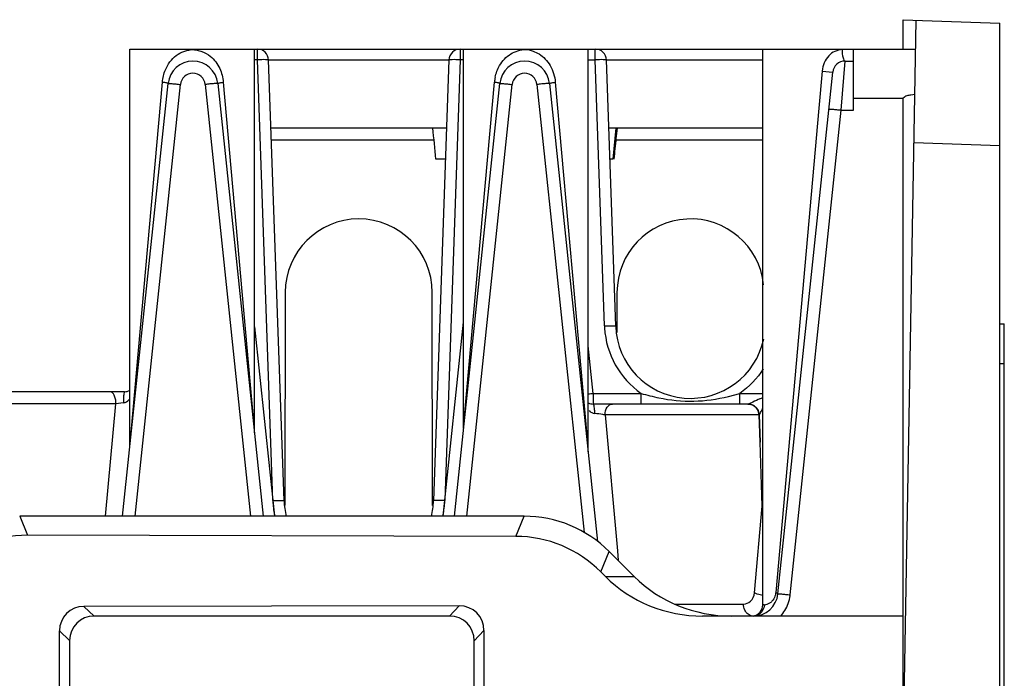
# Model space of a CAD drawing. Units: millimetres. Extents: x 0 to 86.4, y 0 to 55.9.
# Drawn here: x 47.3 to 50.4, y 48 to 50.1 of the extents above; entities that cross this region are included whole.
import ezdxf

# ---------------------------------------------------------------- set-up
doc = ezdxf.new("R2010")
doc.units = ezdxf.units.MM
doc.layers.add('AXIS_PART', color=7, linetype='Continuous')
doc.layers.add('SLD-0', color=7, linetype='Continuous')

msp = doc.modelspace()

# ---------------------------------------------------------------- linework, layer by layer
at = {"layer": 'AXIS_PART', "color": 7, "linetype": 'Continuous'}
for p, q in [((47.607099, 48.6959429), (47.607099, 49.9721732)), ((48.007099, 48.7415743), (48.007099, 49.9721732)), ((48.677499, 48.7568225), (48.677499, 49.9721732)), ((49.077499, 48.6807553), (49.077499, 49.9721732)), ((49.637499, 48.1899492), (49.637499, 49.9721732))]:
    msp.add_line(p, q, dxfattribs=at)
at = {"layer": 'SLD-0', "color": 7, "linetype": 'Continuous'}
for p, q in [((50.072446, 46.8261732), (50.1289826, 50.0651527)), ((50.0879422, 50.0665859), (50.397499, 50.0557759)), ((50.0879422, 49.9721732), (50.0879422, 50.0665859)), ((50.397499, 45.8421732), (50.397499, 50.0557759)), ((47.6070701, 49.9721732), (49.637499, 49.9721732)), ((48.016302, 49.9380573), (48.016302, 49.9721732)), ((48.666696, 49.9721732), (48.666696, 49.9380573)), ((49.0997114, 49.9380573), (49.0997114, 49.9721732)), ((49.6375285, 49.9721732), (50.1273596, 49.9721732)), ((49.9279422, 49.7767416), (49.9279422, 49.9721732)), ((48.016302, 49.9380573), (48.007099, 49.9380571)), ((48.0656775, 48.5241272), (48.016302, 49.9380573)), ((48.0522581, 49.9380573), (48.6307398, 49.9380573)), ((48.101645, 48.5238039), (48.0522801, 49.9374296)), ((48.6307179, 49.9374296), (48.5813511, 48.5237494)), ((48.666696, 49.9380573), (48.6173205, 48.5241272)), ((48.677499, 49.9380573), (48.666696, 49.9380573)), ((49.077499, 49.9380573), (49.0997114, 49.9380573)), ((49.1295209, 49.084425), (49.0997114, 49.9380573)), ((49.1356676, 49.9380573), (49.637499, 49.9380573)), ((49.1654988, 49.0838039), (49.1356895, 49.9374296)), ((49.8887775, 49.7767909), (49.9015151, 49.9339492)), ((49.9015151, 49.9339492), (49.9279422, 49.9339492)), ((49.8276961, 49.9018933), (49.817114, 49.7830846)), ((49.8276961, 49.9018933), (49.8617343, 49.8981303)), ((49.6859429, 48.2255869), (49.8617343, 49.8981303)), ((47.5840468, 48.4739492), (47.7299729, 49.8623436)), ((47.6113693, 48.743104), (47.7113966, 49.8661066)), ((47.6238448, 48.4739492), (47.7694048, 49.8588606)), ((47.8488951, 49.8588606), (47.9944552, 48.4739492)), ((47.8890252, 49.8623419), (48.0349512, 48.4739492)), ((47.9068692, 49.8661066), (48.0029634, 48.7872614)), ((48.6480468, 48.4739492), (48.7939729, 49.8623436)), ((48.680903, 48.7942694), (48.7763729, 49.8661066)), ((48.6878448, 48.4739492), (48.8334048, 49.8588606)), ((48.9128951, 49.8588606), (49.0638705, 48.4224256)), ((48.9530252, 49.8623419), (49.1074348, 48.3932324)), ((48.9718455, 49.8661066), (49.07274, 48.7333684)), ((49.9279422, 49.8149656), (50.0879412, 49.8149656)), ((50.0879345, 48.1539492), (50.0879412, 49.8149656)), ((50.1248108, 49.8261531), (50.1119949, 49.8244413)), ((49.817114, 49.7830846), (49.6787202, 48.2293499)), ((49.7253747, 48.2221039), (49.8887789, 49.7767909)), ((49.8887789, 49.7767909), (49.9279422, 49.7767416)), ((48.6230962, 49.7191732), (48.0599017, 49.7191732)), ((49.637499, 49.7191732), (49.1433112, 49.7191732)), ((49.165499, 49.7191732), (49.1567501, 49.6191732)), ((49.1699486, 49.7191732), (49.1664461, 49.6859561)), ((48.5830081, 49.6798713), (48.0612742, 49.6798713)), ((49.637499, 49.6798713), (49.1658137, 49.6798713)), ((50.1221309, 49.6726165), (50.397499, 49.6630005)), ((48.6196042, 49.6191732), (48.5889629, 49.6191732)), ((49.1567501, 49.6191732), (49.1468032, 49.6191732)), ((48.1056528, 49.1921732), (48.1046083, 48.5082605)), ((48.5783897, 48.5082372), (48.5773452, 49.1921732)), ((49.1696528, 49.1921732), (49.1694556, 49.0630951)), ((48.007099, 49.0814647), (48.0709514, 48.4739492)), ((48.6120465, 48.4739492), (48.677499, 49.0966877)), ((50.397499, 49.0908398), (50.411979, 49.0908398)), ((50.411979, 47.577772), (50.411979, 49.0908398)), ((49.0935282, 48.8680651), (49.077499, 49.0205728)), ((50.397499, 48.9638398), (50.411979, 48.9638398)), ((47.5900387, 48.8736292), (47.1044994, 48.8736292)), ((49.0935282, 48.8680651), (49.246923, 48.8680653)), ((49.0935282, 48.8680651), (49.0935282, 48.8339492)), ((49.2469227, 48.8339492), (49.246923, 48.8680653)), ((49.5273669, 48.8585415), (49.5637802, 48.8680634)), ((49.5637816, 48.8680648), (49.637499, 48.868065)), ((49.5637844, 48.8339492), (49.563784, 48.8680648)), ((47.5626655, 48.8350254), (47.0644827, 48.8350252)), ((47.5292441, 48.4739713), (47.5626655, 48.8350254)), ((47.5862805, 48.8379026), (47.5626655, 48.8350254)), ((49.5897847, 48.8339492), (49.0935282, 48.8339492)), ((49.6254093, 48.7992055), (49.1312692, 48.7992056)), ((49.1312692, 48.7992056), (49.170763, 48.3631642)), ((49.625573, 48.7994135), (49.6253823, 48.7992055)), ((49.6284658, 48.7116809), (49.6253823, 48.7992055)), ((49.6254093, 48.7992055), (49.6284575, 48.7119162)), ((49.6354723, 48.5068101), (49.6284658, 48.7116809)), ((49.6105664, 48.2283721), (49.6354723, 48.5068101)), ((48.8715088, 48.4739492), (47.253822, 48.4739492)), ((47.253822, 48.4739492), (47.2789808, 48.4132105)), ((48.8448333, 48.409549), (48.8715088, 48.4739492)), ((48.8448333, 48.409549), (47.2789808, 48.4132105)), ((49.117774, 48.2957455), (49.1447138, 48.3607839)), ((49.1447138, 48.3607839), (49.2247537, 48.2807441)), ((49.170763, 48.3631642), (49.1736174, 48.3318807)), ((49.117774, 48.2957455), (49.132726, 48.2807441)), ((49.132726, 48.2807441), (49.2247537, 48.2807441)), ((48.6639544, 48.1868157), (47.4599709, 48.1849631)), ((47.4599709, 48.1849631), (47.4925699, 48.1539492)), ((48.6639544, 48.1868157), (48.6327625, 48.1539492)), ((49.3545937, 48.1925532), (49.575344, 48.1925532)), ((49.6416364, 48.1899492), (49.637499, 48.1899492)), ((48.6327625, 48.1539492), (47.4925699, 48.1539492)), ((50.0881022, 48.1539492), (49.4441318, 48.1539492)), ((50.0881022, 47.7231156), (50.0881022, 48.1539492)), ((47.3813104, 48.1061786), (47.4137822, 48.0752857)), ((47.3813104, 46.6345732), (47.3813104, 48.1061786)), ((48.7428573, 48.1080312), (48.7115502, 48.0750432)), ((48.7428573, 48.1080312), (48.7428573, 46.6345732)), ((47.4137822, 48.0752857), (47.4137822, 47.6555062)), ((48.7115502, 47.6673173), (48.7115502, 48.0750432))]:
    msp.add_line(p, q, dxfattribs=at)
for centre, radius, start, end in [((48.016302, 49.9361732), 0.036, 2.0000003, 90), ((48.666696, 49.9361732), 0.036, 90, 177.9999997), ((49.0997114, 49.9361732), 0.036, 2.0000003, 90), ((47.809499, 49.8539851), 0.0799641, 5.998766, 173.9959381), ((48.873499, 49.8539851), 0.0799641, 5.9999935, 174), ((49.9015151, 49.8939492), 0.04, 90, 174.0000001), ((47.80915, 49.8546812), 0.0399643, 6.0027803, 173.9972197), ((48.911097, 49.8541192), 0.1352564, 168.1279041, 174.9153444), ((48.87315, 49.8546812), 0.0399643, 6.0027803, 173.9972197), ((23.5290981, 47.192636), 25.1770711, 5.53068629, 5.75936672), ((72.1776848, 47.2778358), 23.1369002, 174.02575707, 174.192015), ((49.4038046, 49.0940196), 0.2744514, 182.0034274, 183.2548772), ((49.4053179, 49.0940455), 0.2759638, 183.2423966, 234.972461), ((49.4053528, 49.0921732), 0.24, 181.9984216, 348.1538908), ((47.5900387, 48.9136292), 0.04, 270, 295.3349828), ((49.0286444, 49.483116), 0.6184639, 274.512555, 276.0220519), ((49.0935282, 48.8699492), 0.036, 243.5617408, 270), ((49.5894313, 48.7979492), 0.036, 1.9999545, 89.9999265), ((48.6432807, 50.8772412), 2.2530351, 295.9179197, 296.1843589), ((48.3393535, 48.534247), 0.2739004, 182.003912, 183.5805611), ((48.343631, 48.5345978), 0.2781916, 183.5976376, 192.7352077), ((48.341499, 48.5321732), 0.24, 181.9984216, 194.1597606), ((48.341499, 48.5321732), 0.24, 345.839691, 357.9885544), ((48.3401268, 48.5344773), 0.2774285, 347.25348, 356.403673), ((48.3449624, 48.534079), 0.2725774, 356.4234714, 358.0214606), ((49.6063811, 48.2339492), 0.08, 270, 353.9999999), ((49.6061853, 48.2346305), 0.1198459, 352.6499709, 354.0003031), ((49.601499, 48.1899492), 0.036, 277.5918275, 0), ((49.6416289, 48.2217404), 0.0317912, 270.0134736, 277.4679119), ((49.605813, 48.2348123), 0.120273, 317.6757012, 328.4663022)]:
    msp.add_arc(centre, radius, start, end, dxfattribs=at)
for centre, major_axis, ratio, start_param, end_param in [((48.341499, 49.191813), (0, 0.2358468), 0.999998834, 4.713916101, 7.852454513), ((49.405499, 49.191813), (0, 0.2358468), 0.999998834, 4.817630386, 7.852454513), ((48.8600184, 48.0598387), (0.1593813, 0.3847805), 0.960422429, 5.904559656, 6.661810958), ((47.2904823, 47.9990732), (-0.1699264, 0.380698), 0.959431264, 5.876294239, 6.633545542), ((48.8333541, 47.9954654), (0.1482326, 0.3887949), 0.961288763, 5.87496459, 6.632215894), ((49.4441318, 48.5539492), (0.4263458, 0), 0.938205486, 3.893472068, 4.71238898), ((49.5371892, 48.5539492), (-0.4277557, 0), 0.935113126, 0.751879415, 1.570796327), ((47.4625414, 48.1037329), (0.0583061, -0.0582879), 0.970332311, 2.372631987, 3.911778163), ((48.6616263, 48.105578), (0.0582217, 0.0583827), 0.970244797, 5.511508621, 7.053640807), ((47.4951446, 48.0727151), (0.0598266, -0.0569175), 0.968802256, 2.347119013, 3.88626519), ((48.6304378, 48.0727151), (-0.0566747, -0.0597175), 0.971700871, 2.344400791, 3.886532977)]:
    msp.add_ellipse(centre, major_axis=major_axis, ratio=ratio, start_param=start_param, end_param=end_param, dxfattribs=at)
for points, knots in [([(47.7561636, 49.9516629), (47.7634288, 49.9571528), (47.7755554, 49.9644092), (47.7935133, 49.9681162), (47.802466, 49.9709356), (47.807099, 49.9710488)], [0, 0, 0, 0, 0.49639622, 0.747368224, 1, 1, 1, 1]), ([(47.807099, 49.9710488), (47.8124184, 49.9711786), (47.8228429, 49.9685072), (47.8434332, 49.9644237), (47.8572107, 49.9557872), (47.8652492, 49.9491848)], [0, 0, 0, 0, 0.253417318, 0.504579956, 1, 1, 1, 1]), ([(48.8288363, 49.9569112), (48.8360201, 49.9613379), (48.8520094, 49.9674681), (48.8689301, 49.9713734), (48.877499, 49.9710267)], [0, 0, 0, 0, 0.495950322, 1, 1, 1, 1]), ([(49.8917221, 49.9710632), (49.8877676, 49.971063), (49.8799549, 49.9688314), (49.8646598, 49.9640985), (49.8545603, 49.9566101), (49.8489844, 49.9507773)], [0, 0, 0, 0, 0.246449284, 0.497113566, 1, 1, 1, 1]), ([(49.89175, 49.9699492), (49.89175, 49.9614095), (49.8928772, 49.9497426), (49.8964887, 49.9377801), (49.8999706, 49.9339492), (49.9015151, 49.9339492)], [0, 0, 0, 0, 0.66253189, 0.880167165, 1, 1, 1, 1]), ([(48.0522801, 49.9374296), (48.0522709, 49.9376919), (48.0509184, 49.9378336), (48.0492419, 49.9381436), (48.0457536, 49.938286), (48.0393714, 49.9384773), (48.0293279, 49.9384217), (48.020879, 49.9382167), (48.016302, 49.9380573)], [0, 0, 0, 0, 0.021817692, 0.079264312, 0.171478329, 0.295475131, 0.619277576, 1, 1, 1, 1]), ([(48.666696, 49.9380573), (48.6621205, 49.9382166), (48.6536736, 49.9384219), (48.6436312, 49.9384772), (48.637248, 49.9382862), (48.6337576, 49.9381437), (48.6320803, 49.9378335), (48.6307271, 49.937692), (48.6307179, 49.9374296)], [0, 0, 0, 0, 0.380600786, 0.704353819, 0.82843579, 0.920698429, 0.978173283, 1, 1, 1, 1]), ([(49.1356895, 49.9374296), (49.1356803, 49.9376919), (49.1343279, 49.9378336), (49.1326513, 49.9381436), (49.129163, 49.938286), (49.1227808, 49.9384773), (49.1127373, 49.9384217), (49.1042884, 49.9382167), (49.0997114, 49.9380573)], [0, 0, 0, 0, 0.021817692, 0.079264312, 0.171478329, 0.295475131, 0.619277576, 1, 1, 1, 1]), ([(47.7299733, 49.8623436), (47.7300219, 49.8628087), (47.7274822, 49.8631908), (47.7246185, 49.864157), (47.7183949, 49.8650675), (47.7139692, 49.8657558), (47.7113955, 49.8661066)], [0, 0, 0, 0, 0.073713438, 0.274100194, 0.590613407, 1, 1, 1, 1]), ([(47.7299729, 49.8623436), (47.73, 49.8626012), (47.7315581, 49.8621073), (47.7332622, 49.862426), (47.7371343, 49.8619088), (47.7440884, 49.8614366), (47.7551222, 49.8603041), (47.7643796, 49.8593879), (47.7694048, 49.8588606)], [0, 0, 0, 0, 0.01962162, 0.076402963, 0.16839539, 0.2924583, 0.617187293, 1, 1, 1, 1]), ([(47.889025, 49.8623436), (47.8889973, 49.8626077), (47.887405, 49.8621307), (47.8856601, 49.8624483), (47.8817064, 49.8619405), (47.8746155, 49.8614665), (47.8633969, 49.8603281), (47.8539908, 49.8593968), (47.8488951, 49.8588606)], [0, 0, 0, 0, 0.019770001, 0.076812052, 0.169151154, 0.293569046, 0.618537033, 1, 1, 1, 1]), ([(47.889025, 49.8623436), (47.8889777, 49.8627944), (47.8913816, 49.8632338), (47.8941601, 49.8641559), (47.9001257, 49.8650857), (47.9043891, 49.8657596), (47.9068692, 49.8661066)], [0, 0, 0, 0, 0.074211922, 0.27403647, 0.590008126, 1, 1, 1, 1]), ([(48.7939732, 49.8623436), (48.79402, 49.8627898), (48.7916612, 49.8632474), (48.7889104, 49.8641557), (48.7830307, 49.8650915), (48.7788212, 49.8657608), (48.7763724, 49.8661066)], [0, 0, 0, 0, 0.074411099, 0.274057489, 0.589838561, 1, 1, 1, 1]), ([(48.7939729, 49.8623436), (48.794, 49.8626012), (48.7955581, 49.8621073), (48.7972622, 49.862426), (48.8011343, 49.8619088), (48.8080884, 49.8614366), (48.8191222, 49.8603041), (48.8283796, 49.8593879), (48.8334048, 49.8588606)], [0, 0, 0, 0, 0.01962162, 0.076402963, 0.16839539, 0.2924583, 0.617187293, 1, 1, 1, 1]), ([(48.953025, 49.8623436), (48.9529973, 49.8626077), (48.951405, 49.8621307), (48.9496601, 49.8624483), (48.9457064, 49.8619405), (48.9386155, 49.8614665), (48.9273969, 49.8603281), (48.9179908, 49.8593968), (48.9128951, 49.8588606)], [0, 0, 0, 0, 0.019770001, 0.076812052, 0.169151154, 0.293569046, 0.618537033, 1, 1, 1, 1]), ([(48.953025, 49.8623436), (48.9529757, 49.8628135), (48.9555607, 49.8631762), (48.9584522, 49.8641574), (48.9647614, 49.8650613), (48.9692408, 49.8657545), (48.9718455, 49.8661066)], [0, 0, 0, 0, 0.073555031, 0.2741211, 0.590809973, 1, 1, 1, 1]), ([(50.1119949, 49.8244413), (50.1076137, 49.8239728), (50.0985511, 49.8235602), (50.0910907, 49.8180485), (50.0879415, 49.8149644)], [0, 0, 0, 0, 0.499904621, 1, 1, 1, 1]), ([(49.8493419, 49.7802246), (49.849369, 49.7804822), (49.8509271, 49.7799883), (49.8526311, 49.780307), (49.8565032, 49.7797898), (49.8634573, 49.7793176), (49.8744912, 49.7781851), (49.8837485, 49.7772689), (49.8887737, 49.7767416)], [0, 0, 0, 0, 0.019621555, 0.076402836, 0.168395236, 0.29245812, 0.617187199, 1, 1, 1, 1]), ([(49.1295209, 49.084425), (49.1340979, 49.0845844), (49.1425468, 49.0847894), (49.1525903, 49.0848451), (49.1589725, 49.0846538), (49.1624608, 49.0845113), (49.1641373, 49.0842013), (49.1654898, 49.0840596), (49.165499, 49.0837973)], [0, 0, 0, 0, 0.380722423, 0.704524867, 0.828521668, 0.920735686, 0.978182306, 1, 1, 1, 1]), ([(47.5626655, 48.8350254), (47.5625817, 48.8400069), (47.5614597, 48.8495254), (47.557443, 48.8636222), (47.5492312, 48.873629), (47.5434082, 48.8736292)], [0, 0, 0, 0, 0.327550795, 0.617171757, 1, 1, 1, 1]), ([(47.5900387, 48.8736298), (47.5890463, 48.8736301), (47.5883964, 48.8685752), (47.5871925, 48.8626002), (47.586594, 48.8508529), (47.5863309, 48.8425488), (47.5862839, 48.8379033)], [0, 0, 0, 0, 0.082300035, 0.29450457, 0.614745174, 1, 1, 1, 1]), ([(49.3041843, 48.8539035), (49.3408798, 48.8463562), (49.4161969, 48.8382699), (49.4909348, 48.8498588), (49.5273669, 48.8585415)], [0, 0, 0, 0, 0.500074665, 1, 1, 1, 1]), ([(47.5862805, 48.8379026), (47.5883966, 48.838101), (47.5965275, 48.8400993), (47.6032363, 48.8457004), (47.6072941, 48.8503034)], [0, 0, 0, 0, 0.257260828, 1, 1, 1, 1]), ([(49.0984443, 48.8034068), (49.0983595, 48.8074117), (49.0980556, 48.8146047), (49.0970082, 48.8244793), (49.0959109, 48.8300227), (49.0944719, 48.8339493), (49.0935282, 48.8339493)], [0, 0, 0, 0, 0.382958325, 0.699098734, 0.909780496, 1, 1, 1, 1]), ([(49.1312692, 48.7992056), (49.1314668, 48.8077658), (49.1345012, 48.8232192), (49.1485974, 48.8339492), (49.1550564, 48.8339492)], [0, 0, 0, 0, 0.57001902, 1, 1, 1, 1]), ([(49.6280443, 48.8508139), (49.6205682, 48.8471821), (49.6099121, 48.8418034), (49.5971447, 48.8367045), (49.5919086, 48.8339482), (49.5897847, 48.8339492)], [0, 0, 0, 0, 0.595775412, 0.847757735, 1, 1, 1, 1]), ([(49.1312692, 48.7992055), (49.1288871, 48.7996723), (49.1180017, 48.801557), (49.1070053, 48.8027694), (49.0984112, 48.8034121)], [0, 0, 0, 0, 0.219763418, 1, 1, 1, 1]), ([(49.6255734, 48.7994133), (49.6264394, 48.7997921), (49.6277114, 48.8026708), (49.630551, 48.8067834), (49.6338222, 48.8129429), (49.6362328, 48.8172994), (49.6374825, 48.8196173)], [0, 0, 0, 0, 0.120746673, 0.360931805, 0.663593206, 1, 1, 1, 1]), ([(48.0656671, 48.524425), (48.0702441, 48.5245844), (48.078693, 48.5247894), (48.0887365, 48.5248451), (48.0951187, 48.5246538), (48.098607, 48.5245113), (48.1002836, 48.5242013), (48.101636, 48.5240596), (48.1016452, 48.5237973)], [0, 0, 0, 0, 0.380722423, 0.704524867, 0.828521668, 0.920735686, 0.978182306, 1, 1, 1, 1]), ([(48.6173309, 48.524425), (48.6127539, 48.5245844), (48.604305, 48.5247894), (48.5942614, 48.5248451), (48.5878792, 48.5246538), (48.5843909, 48.5245113), (48.5827144, 48.5242013), (48.5813619, 48.5240596), (48.5813528, 48.5237973)], [0, 0, 0, 0, 0.380723214, 0.70452619, 0.828522534, 0.920736236, 0.978182485, 1, 1, 1, 1]), ([(49.575344, 48.1925532), (49.583323, 48.1925546), (49.6016879, 48.2000961), (49.6096721, 48.2184311), (49.6105664, 48.2283721)], [0, 0, 0, 0, 0.444264159, 1, 1, 1, 1]), ([(49.6372184, 48.2200473), (49.6344529, 48.2204909), (49.6253402, 48.2222909), (49.6160587, 48.2248372), (49.6105664, 48.2283721)], [0, 0, 0, 0, 0.30012293, 1, 1, 1, 1]), ([(49.6787203, 48.2293499), (49.6785103, 48.2269916), (49.6771735, 48.2185242), (49.6736244, 48.210396), (49.6699923, 48.2053761)], [0, 0, 0, 0, 0.276473664, 1, 1, 1, 1]), ([(49.6787202, 48.2293499), (49.6805809, 48.228821), (49.6827964, 48.2281373), (49.6860301, 48.2264178), (49.6859426, 48.2255869)], [0, 0, 0, 0, 0.698375208, 1, 1, 1, 1]), ([(49.6859429, 48.2255869), (49.6859699, 48.2258445), (49.6875281, 48.2253506), (49.6892321, 48.2256693), (49.6931042, 48.2251521), (49.7000583, 48.2246799), (49.7110922, 48.2235474), (49.7203495, 48.2226312), (49.7253747, 48.2221039)], [0, 0, 0, 0, 0.019621617, 0.076402971, 0.168395408, 0.292458333, 0.617187313, 1, 1, 1, 1]), ([(49.6699923, 48.2053761), (49.6680228, 48.2026542), (49.6614451, 48.195435), (49.6520502, 48.1910442), (49.6457608, 48.1902188)], [0, 0, 0, 0, 0.346254936, 1, 1, 1, 1]), ([(49.6041835, 48.1540531), (49.5991689, 48.1545255), (49.5887565, 48.1590551), (49.5822523, 48.1680531), (49.5798544, 48.1731485)], [0, 0, 0, 0, 0.472136411, 1, 1, 1, 1])]:
    msp.add_open_spline(points, degree=3, knots=knots, dxfattribs=at)
for points in [[(48.8754289, 49.9712156), (48.8840196, 49.9708795), (48.8925325, 49.968586), (48.9006134, 49.9656513)], [(48.9006134, 49.9656513), (48.9071661, 49.9632716), (48.9135993, 49.9604116), (48.9195627, 49.9568006)], [(47.7212106, 49.9057927), (47.7287017, 49.9234963), (47.7408268, 49.9400735), (47.7561636, 49.9516629)], [(47.8652492, 49.9491848), (47.8780374, 49.9386811), (47.8883616, 49.9246985), (47.895328, 49.9096874)], [(48.7931491, 49.9197205), (48.8018039, 49.9345626), (48.8142092, 49.9478979), (48.8288363, 49.9569112)], [(48.9195627, 49.9568006), (48.9341825, 49.947948), (48.946419, 49.9345387), (48.9550354, 49.9197785)], [(49.8489844, 49.9507773), (49.8367033, 49.9379303), (49.8292723, 49.9195961), (49.827696, 49.9018933)], [(47.7113966, 49.8661066), (47.712602, 49.8796804), (47.7159003, 49.8932428), (47.7212106, 49.9057927)], [(47.895328, 49.9096874), (47.9016541, 49.8960561), (47.905542, 49.8810756), (47.9068692, 49.8661066)], [(48.7787338, 49.8819452), (48.7815099, 49.8951336), (48.7863601, 49.9080779), (48.7931491, 49.9197205)], [(48.9550354, 49.9197785), (48.964487, 49.9035878), (48.9701828, 49.8847803), (48.9718455, 49.8661066)], [(49.6387577, 48.9467606), (49.6194227, 48.9161196), (49.5934459, 48.8888674), (49.5637816, 48.8680648)], [(49.2469231, 48.8680651), (49.2658508, 48.8627415), (49.2849253, 48.8578646), (49.3041843, 48.8539035)], [(49.6070399, 48.8293346), (49.6017375, 48.8323003), (49.595483, 48.8339492), (49.5894076, 48.8339492)], [(49.5897847, 48.8339493), (49.5958276, 48.8339494), (49.6020495, 48.8323008), (49.6073181, 48.8293413)], [(49.6201533, 48.8166716), (49.6170035, 48.821868), (49.6123432, 48.8263683), (49.6070399, 48.8293346)], [(49.6073181, 48.8293413), (49.6125679, 48.8263926), (49.6171777, 48.8219323), (49.620307, 48.8167881)], [(49.0800278, 48.812741), (49.0849456, 48.8079415), (49.0915587, 48.8039254), (49.0984112, 48.8034121)], [(49.6253823, 48.7992055), (49.6251703, 48.8052792), (49.6233035, 48.8114744), (49.6201533, 48.8166716)], [(49.620307, 48.8167881), (49.6234522, 48.8116179), (49.6253282, 48.8054602), (49.625573, 48.7994135)], [(49.7083256, 48.1719095), (49.7170832, 48.1861887), (49.7229036, 48.2026854), (49.7250464, 48.2192986)], [(49.5798544, 48.1731485), (49.5770268, 48.1791571), (49.575524, 48.185915), (49.575344, 48.1925532)], [(49.6369132, 48.1719493), (49.6338985, 48.1665915), (49.6293114, 48.1618834), (49.6240089, 48.1587724)], [(49.6416364, 48.1899492), (49.6416364, 48.1837461), (49.639955, 48.1773554), (49.6369132, 48.1719493)], [(49.6240089, 48.1587724), (49.6187546, 48.1556896), (49.612473, 48.1539492), (49.6063811, 48.1539492)]]:
    msp.add_open_spline(points, degree=3, dxfattribs=at)

doc.saveas('drawing.dxf')
